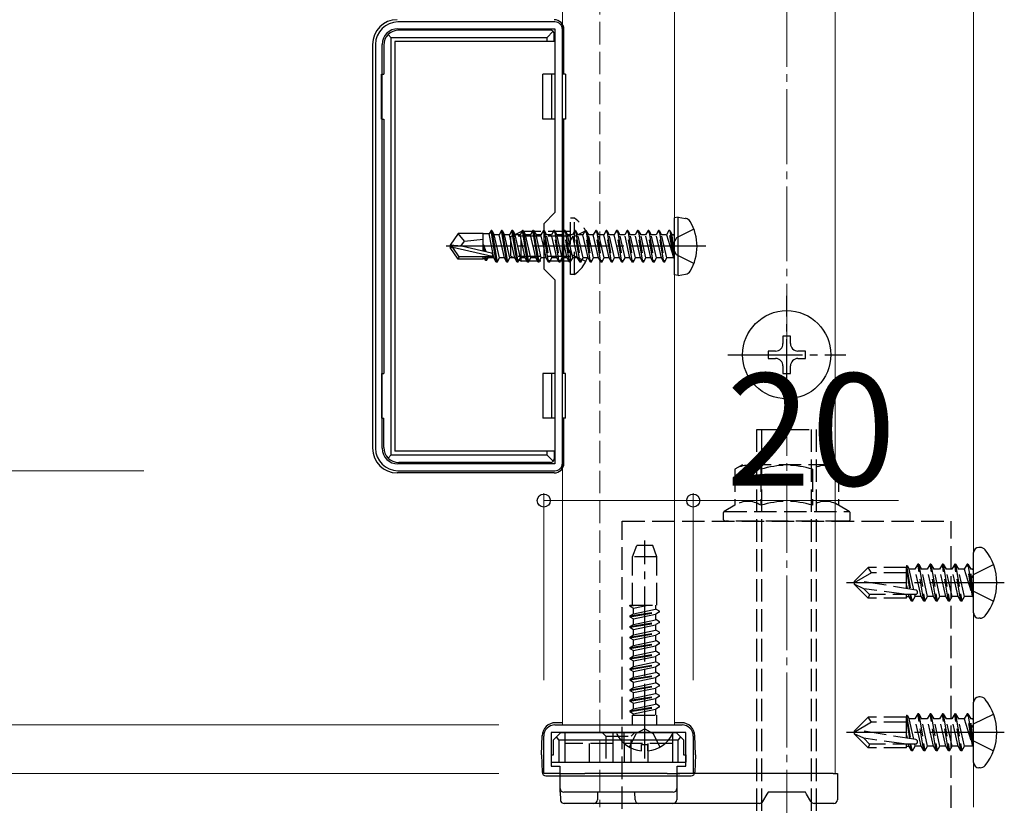
# Model space of a CAD drawing. Extents: x 0 to 1750, y 0 to 2615.
# Drawn here: x 156 to 288, y 729 to 834 of the extents above; entities that cross this region are included whole.
import ezdxf

# ---------------------------------------------------------------- set-up
doc = ezdxf.new("R2010")
doc.units = 0
doc.linetypes.add('YCENTER_1', pattern=[13, 10, -1, 1, -1])
doc.linetypes.add('YHIDDEN_1', pattern=[4, 3, -1])
for name, color, linetype, lineweight in [('YKK_11', 7, 'CONTINUOUS', 30), ('YKK_12', 2, 'CONTINUOUS', 13), ('YKK_13', 4, 'CONTINUOUS', 30), ('YKK_D', 6, 'CONTINUOUS', 13), ('YSS_K', 3, 'CONTINUOUS', 13)]:
    doc.layers.add(name, color=color, linetype=linetype, lineweight=lineweight)
doc.styles.add('text-b', font='txt')

msp = doc.modelspace()

# ---------------------------------------------------------------- linework, layer by layer
at = {"layer": 'YKK_11', "linetype": 'ByBlock', "lineweight": -2, "ltscale": 0.5}
for p, q in [((228, 834), (207, 834)), ((207, 833.1), (228, 833.1)), ((228, 833.1), (228, 808.5)), ((229, 775), (229, 833)), ((204, 831), (204, 777)), ((204.9, 777), (204.9, 831)), ((228, 808.5), (226.5, 807)), ((226.5, 807), (226.5, 801)), ((226.5, 801), (228, 799.5)), ((228, 799.5), (228, 774.9)), ((228, 774.9), (207, 774.9)), ((207, 774), (228, 774)), ((245.5, 739), (227.5, 739)), ((227.5, 739), (227.5, 734.5)), ((228, 740), (245, 740)), ((245.5, 734.5), (245.5, 739)), ((226.5, 733.5), (226.5, 738.5)), ((246.5, 738.5), (246.5, 733.5)), ((227.5, 734.5), (228.65, 734.5)), ((228.65, 734.5), (228.65, 733.5)), ((244.35, 733.5), (244.35, 734.5)), ((244.35, 734.5), (245.5, 734.5)), ((228.65, 733.5), (226.5, 733.5)), ((246.5, 733.5), (244.35, 733.5))]:
    msp.add_line(p, q, dxfattribs=at)
for centre, radius, start, end in [((207, 831), 3, 90, 180), ((228, 833), 1, 0, 90), ((207, 831), 2.1, 90, 180), ((207, 777), 3, 180, 270), ((207, 777), 2.1, 180, 270), ((228, 775), 1, 270, 360), ((228, 738.5), 1.5, 90, 180), ((245, 738.5), 1.5, 0, 90)]:
    msp.add_arc(centre, radius, start, end, dxfattribs=at)
at = {"layer": 'YKK_12', "linetype": 'YHIDDEN_1'}
msp.add_line((234, 1090), (234, 729), dxfattribs=at)
at = {"layer": 'YKK_12'}
for p, q in [((284, 729), (284, 1090)), ((265.5, 1088.5), (265.5, 733.5)), ((229, 1082), (229, 740)), ((229, 1082), (229, 740)), ((244, 1082), (244, 740)), ((244, 1082), (244, 740)), ((229, 740), (244, 740)), ((246.68, 733.5), (265.5, 733.5))]:
    msp.add_line(p, q, dxfattribs=at)
at = {"layer": 'YKK_13'}
for p, q in [((206.1, 831.9), (205.69, 832.32)), ((227.4, 832.9), (207.1, 832.9)), ((226.9, 831.9), (227.75, 832.76)), ((227.9, 831.4), (227.9, 832.4)), ((229.2, 827), (229.2, 833)), ((203.6, 831), (203.6, 777)), ((226.9, 831.9), (206.1, 831.9)), ((206.1, 776.1), (206.1, 831.9)), ((227.9, 831.4), (206.6, 831.4)), ((206.6, 831.4), (206.6, 776.6)), ((226.9, 831.9), (226.9, 831.4)), ((205.1, 830.9), (205.1, 827)), ((204.8, 827), (205.1, 827)), ((204.8, 821), (204.8, 827)), ((226.4, 821), (226.4, 827)), ((228, 827), (226.4, 827)), ((227.6, 821), (227.6, 827)), ((229.4, 827), (229, 827)), ((229.4, 827), (229.4, 821)), ((204.8, 821), (205.1, 821)), ((205.1, 821), (205.1, 787)), ((228, 821), (226.4, 821)), ((229.4, 821), (229, 821)), ((229.2, 787), (229.2, 821)), ((244.5, 807.92), (244, 807.83)), ((244, 800.18), (244, 807.83)), ((244.5, 807.92), (245.47, 807.74)), ((244.5, 800.09), (244.5, 807.92)), ((219.45, 806.1), (219.21, 805.68)), ((220.15, 801.9), (219.45, 806.1)), ((219.55, 806.1), (219.45, 806.1)), ((219.55, 806.1), (220.25, 801.9)), ((219.55, 806.1), (219.87, 805.55)), ((220.85, 806.1), (220.53, 805.55)), ((221.55, 801.9), (220.85, 806.1)), ((220.95, 806.1), (220.85, 806.1)), ((220.95, 806.1), (221.65, 801.9)), ((220.95, 806.1), (221.27, 805.55)), ((222.25, 806.1), (221.93, 805.55)), ((222.95, 801.9), (222.25, 806.1)), ((222.35, 806.1), (222.25, 806.1)), ((222.35, 806.1), (223.05, 801.9)), ((222.35, 806.1), (222.67, 805.55)), ((223.65, 806.1), (223.33, 805.55)), ((224.35, 801.9), (223.65, 806.1)), ((223.75, 806.1), (223.65, 806.1)), ((223.75, 806.1), (224.45, 801.9)), ((223.75, 806.1), (224.07, 805.55)), ((225.05, 806.1), (224.73, 805.55)), ((225.75, 801.9), (225.05, 806.1)), ((225.15, 806.1), (225.05, 806.1)), ((225.15, 806.1), (225.85, 801.9)), ((225.15, 806.1), (225.47, 805.55)), ((226.45, 806.1), (226.13, 805.55)), ((226.5, 806.1), (226.45, 806.1)), ((226.5, 805.8), (226.45, 806.1)), ((215.05, 805.7), (214, 804.15)), ((218.4, 805.7), (215.05, 805.7)), ((215.9, 804.7), (215.05, 805.7)), ((215.4, 804), (215.9, 804.7)), ((215.9, 804.7), (218.4, 804.95)), ((218.4, 803.35), (218.4, 805.7)), ((219.21, 805.68), (218.4, 805.68)), ((219.83, 802.45), (219.21, 805.68)), ((220.57, 802.45), (219.87, 805.55)), ((220.53, 805.55), (219.87, 805.55)), ((221.23, 802.45), (220.53, 805.55)), ((221.97, 802.45), (221.27, 805.55)), ((221.93, 805.55), (221.27, 805.55)), ((222.63, 802.45), (221.93, 805.55)), ((223.37, 802.45), (222.67, 805.55)), ((223.33, 805.55), (222.67, 805.55)), ((224.03, 802.45), (223.33, 805.55)), ((224.77, 802.45), (224.07, 805.55)), ((224.73, 805.55), (224.07, 805.55)), ((225.43, 802.45), (224.73, 805.55)), ((226.17, 802.45), (225.47, 805.55)), ((226.13, 805.55), (225.47, 805.55)), ((226.5, 803.93), (226.13, 805.55)), ((214, 804.15), (214, 803.85)), ((215.51, 804), (214, 804.15)), ((215.51, 804), (214, 804)), ((214.36, 803.85), (214, 803.85)), ((215.05, 802.3), (214, 803.85)), ((215.21, 802.6), (214.36, 803.85)), ((219.61, 802.66), (214.36, 803.85)), ((219.51, 803.09), (215.51, 804)), ((218.51, 804.16), (218.41, 804.16)), ((218.41, 804.16), (218.51, 803.32)), ((218.55, 803.31), (218.41, 804.16)), ((218.8, 803.26), (218.51, 804.16)), ((218.51, 804.16), (218.65, 803.29)), ((215.05, 802.3), (215.21, 802.6)), ((218.4, 802.3), (215.05, 802.3)), ((219.45, 802.6), (215.21, 802.6)), ((218.4, 802.3), (218.4, 802.6)), ((218.62, 802.32), (218.4, 802.32)), ((218.59, 802.6), (218.62, 802.32)), ((218.75, 802.1), (218.62, 802.32)), ((218.75, 802.1), (218.67, 802.6)), ((218.85, 802.1), (218.75, 802.1)), ((218.77, 802.6), (218.85, 802.1)), ((218.85, 802.1), (219.05, 802.45)), ((219.05, 802.45), (219, 802.6)), ((219.83, 802.45), (219.05, 802.45)), ((220.15, 801.9), (219.83, 802.45)), ((220.25, 801.9), (220.57, 802.45)), ((221.23, 802.45), (220.57, 802.45)), ((221.55, 801.9), (221.23, 802.45)), ((221.65, 801.9), (221.97, 802.45)), ((222.63, 802.45), (221.97, 802.45)), ((222.95, 801.9), (222.63, 802.45)), ((223.05, 801.9), (223.37, 802.45)), ((224.03, 802.45), (223.37, 802.45)), ((224.35, 801.9), (224.03, 802.45)), ((224.45, 801.9), (224.77, 802.45)), ((225.43, 802.45), (224.77, 802.45)), ((225.75, 801.9), (225.43, 802.45)), ((225.85, 801.9), (226.17, 802.45)), ((226.5, 802.45), (226.17, 802.45)), ((220.25, 801.9), (220.15, 801.9)), ((221.65, 801.9), (221.55, 801.9)), ((223.05, 801.9), (222.95, 801.9)), ((224.45, 801.9), (224.35, 801.9)), ((225.85, 801.9), (225.75, 801.9)), ((244.5, 800.09), (244, 800.18)), ((244.5, 800.09), (245.47, 800.26)), ((259.5, 792), (258.5, 792)), ((258.5, 792), (258.5, 791)), ((259.5, 791), (259.5, 792)), ((257.5, 790), (256.5, 790)), ((256.5, 790), (256.5, 789)), ((256.5, 789), (257.5, 789)), ((261.5, 790), (260.5, 790)), ((260.5, 789), (261.5, 789)), ((261.5, 789), (261.5, 790)), ((258.5, 788), (258.5, 787)), ((259.5, 787), (259.5, 788)), ((204.8, 787), (204.8, 781)), ((204.8, 787), (205.1, 787)), ((226.4, 787), (226.4, 781)), ((228, 787), (226.4, 787)), ((227.6, 781), (227.6, 787)), ((229.4, 787), (229, 787)), ((229.4, 781), (229.4, 787)), ((258.5, 787), (259.5, 787)), ((204.8, 781), (205.1, 781)), ((205.1, 777.1), (205.1, 781)), ((228, 781), (226.4, 781)), ((229.4, 781), (229, 781)), ((229.2, 775), (229.2, 781)), ((206.1, 776.1), (205.69, 775.69)), ((206.1, 776.1), (226.9, 776.1)), ((227.9, 776.6), (206.6, 776.6)), ((226.9, 776.6), (226.9, 776.1)), ((226.9, 776.1), (227.75, 775.25)), ((227.9, 776.6), (227.9, 775.6)), ((227.4, 775.1), (207.1, 775.1)), ((227.9, 773.7), (206.9, 773.7)), ((284, 754.97), (284, 763.04)), ((284.86, 763.74), (284.7, 763.74)), ((284.86, 754.27), (284.7, 754.27)), ((284, 734.97), (284, 743.04)), ((284.86, 743.74), (284.7, 743.74)), ((229, 740.3), (228.09, 740.3)), ((244.91, 740.3), (244, 740.3)), ((228.8, 739), (228.22, 738.42)), ((228.8, 739), (244.2, 739)), ((243.6, 739), (236.4, 739)), ((244.78, 738.42), (244.2, 739)), ((226.2, 736), (226.29, 738.57)), ((228.22, 738.42), (227.8, 738)), ((227.8, 736), (227.8, 738)), ((228.5, 738), (228.22, 738.42)), ((228.5, 738), (244.5, 738)), ((228.5, 738), (228.5, 735)), ((244.78, 738.42), (244.5, 738)), ((244.5, 735), (244.5, 738)), ((245.2, 738), (244.78, 738.42)), ((245.2, 738), (245.2, 736)), ((246.8, 736), (246.71, 738.57)), ((239.57, 736.53), (239.57, 737.4)), ((239.57, 737.4), (240.43, 737.4)), ((240.43, 736.53), (240.43, 737.4)), ((226.2, 736), (226.28, 733.69)), ((227.5, 736), (227.5, 735)), ((227.5, 736), (227.8, 736)), ((227.5, 735), (228.5, 735)), ((228.5, 735), (244.5, 735)), ((244.5, 735), (245.5, 735)), ((245.2, 736), (245.5, 736)), ((245.5, 736), (245.5, 735)), ((246.8, 736), (246.72, 733.69)), ((284.86, 734.27), (284.7, 734.27)), ((226.78, 733.2), (246.22, 733.2)), ((228.7, 731.5), (228.7, 733.5)), ((228.7, 733.5), (232, 733.5)), ((243, 733.5), (232, 733.5)), ((243, 733.5), (244.3, 733.5)), ((244.3, 733.5), (244.3, 731.5)), ((244.3, 733.5), (244.7, 733.5)), ((265.2, 733.5), (244.7, 733.5)), ((265.2, 733.5), (265.8, 733.5)), ((265.8, 733.5), (265.8, 731)), ((228.7, 731), (228.7, 731.5)), ((228.7, 731), (228.72, 729.99)), ((232, 731), (229.2, 731)), ((243, 731), (232, 731)), ((233.7, 731), (233.68, 729.99)), ((238.72, 729.99), (238.7, 731)), ((243.8, 731), (243, 731)), ((244.3, 731), (244.28, 729.99)), ((244.3, 731.5), (244.3, 731)), ((256.5, 731), (256.36, 730.76)), ((261.5, 731), (256.5, 731)), ((261.64, 730.76), (261.5, 731)), ((265.8, 731), (265.78, 729.99)), ((256.36, 730.76), (255.78, 729.75)), ((262.22, 729.75), (261.64, 730.76)), ((233.18, 729.5), (229.22, 729.5)), ((233.98, 729.5), (233.18, 729.5)), ((238.42, 729.5), (233.98, 729.5)), ((239.22, 729.5), (238.42, 729.5)), ((243.78, 729.5), (239.22, 729.5)), ((244.68, 729.5), (243.78, 729.5)), ((255.35, 729.5), (244.68, 729.5)), ((265.18, 729.5), (262.65, 729.5)), ((265.28, 729.5), (265.18, 729.5))]:
    msp.add_line(p, q, dxfattribs=at)
at = {"layer": 'YKK_13', "linetype": 'YHIDDEN_1'}
for p, q in [((230.61, 807.75), (230.1, 807.75)), ((230.1, 800.25), (230.1, 807.75)), ((230.61, 800.25), (230.61, 807.75)), ((222.1, 805.3), (223.5, 806)), ((223.5, 802), (223.5, 806)), ((230.1, 806), (223.5, 806)), ((226.55, 806.1), (226.5, 806.1)), ((226.55, 806.1), (227.25, 801.9)), ((226.55, 806.1), (226.87, 805.55)), ((227.85, 806.1), (227.53, 805.55)), ((228.55, 801.9), (227.85, 806.1)), ((227.95, 806.1), (227.85, 806.1)), ((227.95, 806.1), (228.65, 801.9)), ((227.95, 806.1), (228.27, 805.55)), ((229.25, 806.1), (228.93, 805.55)), ((229.95, 801.9), (229.25, 806.1)), ((229.35, 806.1), (229.25, 806.1)), ((229.35, 806.1), (230.05, 801.9)), ((229.35, 806.1), (229.67, 805.55)), ((232.11, 806.05), (230.25, 805.15)), ((230.65, 806.1), (230.33, 805.55)), ((231.35, 801.9), (230.65, 806.1)), ((230.75, 806.1), (230.65, 806.1)), ((230.75, 806.1), (231.45, 801.9)), ((230.75, 806.1), (231.07, 805.55)), ((232.05, 806.1), (231.73, 805.55)), ((232.75, 801.9), (232.05, 806.1)), ((232.15, 806.1), (232.05, 806.1)), ((232.15, 806.1), (232.85, 801.9)), ((232.15, 806.1), (232.47, 805.55)), ((233.45, 806.1), (233.13, 805.55)), ((234.15, 801.9), (233.45, 806.1)), ((233.55, 806.1), (233.45, 806.1)), ((233.55, 806.1), (234.25, 801.9)), ((233.55, 806.1), (233.87, 805.55)), ((234.85, 806.1), (234.53, 805.55)), ((235.55, 801.9), (234.85, 806.1)), ((234.95, 806.1), (234.85, 806.1)), ((234.95, 806.1), (235.65, 801.9)), ((234.95, 806.1), (235.27, 805.55)), ((236.25, 806.1), (235.93, 805.55)), ((236.95, 801.9), (236.25, 806.1)), ((236.35, 806.1), (236.25, 806.1)), ((236.35, 806.1), (237.05, 801.9)), ((236.35, 806.1), (236.67, 805.55)), ((237.65, 806.1), (237.33, 805.55)), ((238.35, 801.9), (237.65, 806.1)), ((237.75, 806.1), (237.65, 806.1)), ((237.75, 806.1), (238.45, 801.9)), ((237.75, 806.1), (238.07, 805.55)), ((239.05, 806.1), (238.73, 805.55)), ((239.75, 801.9), (239.05, 806.1)), ((239.15, 806.1), (239.05, 806.1)), ((239.15, 806.1), (239.85, 801.9)), ((239.15, 806.1), (239.47, 805.55)), ((240.45, 806.1), (240.13, 805.55)), ((241.15, 801.9), (240.45, 806.1)), ((240.55, 806.1), (240.45, 806.1)), ((240.55, 806.1), (241.25, 801.9)), ((240.55, 806.1), (240.87, 805.55)), ((241.85, 806.1), (241.53, 805.55)), ((242.55, 801.9), (241.85, 806.1)), ((241.95, 806.1), (241.85, 806.1)), ((241.95, 806.1), (242.27, 805.55)), ((241.95, 806.1), (242.65, 801.9)), ((243.25, 806.1), (242.93, 805.55)), ((243.35, 806.1), (243.25, 806.1)), ((243.35, 806.1), (243.25, 806.1)), ((243.85, 802.5), (243.25, 806.1)), ((243.35, 806.1), (243.67, 805.55)), ((243.35, 806.1), (243.95, 802.5)), ((246.58, 806.3), (244.26, 805.15)), ((222.1, 802.7), (222.1, 805.3)), ((230.1, 805.35), (222.19, 805.35)), ((227.15, 801.9), (226.5, 805.8)), ((227.57, 802.45), (226.87, 805.55)), ((227.53, 805.55), (226.87, 805.55)), ((228.23, 802.45), (227.53, 805.55)), ((228.97, 802.45), (228.27, 805.55)), ((228.93, 805.55), (228.27, 805.55)), ((229.63, 802.45), (228.93, 805.55)), ((230.25, 805.15), (229.64, 804)), ((230.37, 802.45), (229.67, 805.55)), ((230.33, 805.55), (229.67, 805.55)), ((231.03, 802.45), (230.33, 805.55)), ((231.73, 805.55), (231.07, 805.55)), ((231.77, 802.45), (231.07, 805.55)), ((232.08, 804), (231.73, 805.55)), ((233.13, 805.55), (232.47, 805.55)), ((233.17, 802.45), (232.47, 805.55)), ((233.48, 804), (233.13, 805.55)), ((234.53, 805.55), (233.87, 805.55)), ((234.57, 802.45), (233.87, 805.55)), ((234.88, 804), (234.53, 805.55)), ((235.93, 805.55), (235.27, 805.55)), ((235.97, 802.45), (235.27, 805.55)), ((236.28, 804), (235.93, 805.55)), ((237.37, 802.45), (236.67, 805.55)), ((237.33, 805.55), (236.67, 805.55)), ((238.03, 802.45), (237.33, 805.55)), ((238.77, 802.45), (238.07, 805.55)), ((238.73, 805.55), (238.07, 805.55)), ((239.43, 802.45), (238.73, 805.55)), ((240.17, 802.45), (239.47, 805.55)), ((240.13, 805.55), (239.47, 805.55)), ((240.83, 802.45), (240.13, 805.55)), ((241.57, 802.45), (240.87, 805.55)), ((241.53, 805.55), (240.87, 805.55)), ((242.23, 802.45), (241.53, 805.55)), ((242.97, 802.45), (242.27, 805.55)), ((242.93, 805.55), (242.27, 805.55)), ((242.93, 805.55), (243.85, 802.5)), ((244.26, 805.15), (243.65, 804)), ((243.8, 805.55), (243.67, 805.55)), ((243.95, 802.5), (243.67, 805.55)), ((226.83, 802.45), (226.5, 803.93)), ((230.25, 802.86), (229.64, 804)), ((232.43, 802.45), (232.08, 804)), ((233.83, 802.45), (233.48, 804)), ((235.23, 802.45), (234.88, 804)), ((236.63, 802.45), (236.28, 804)), ((244.26, 802.86), (243.65, 804)), ((222.1, 802.7), (223.5, 802)), ((230.1, 802.66), (222.19, 802.66)), ((230.1, 802), (223.5, 802)), ((226.83, 802.45), (226.5, 802.45)), ((227.15, 801.9), (226.83, 802.45)), ((227.25, 801.9), (227.57, 802.45)), ((228.23, 802.45), (227.57, 802.45)), ((228.55, 801.9), (228.23, 802.45)), ((228.65, 801.9), (228.97, 802.45)), ((229.63, 802.45), (228.97, 802.45)), ((229.95, 801.9), (229.63, 802.45)), ((230.05, 801.9), (230.37, 802.45)), ((232.11, 801.95), (230.25, 802.86)), ((231.03, 802.45), (230.37, 802.45)), ((231.35, 801.9), (231.03, 802.45)), ((231.45, 801.9), (231.77, 802.45)), ((232.43, 802.45), (231.77, 802.45)), ((232.75, 801.9), (232.43, 802.45)), ((232.85, 801.9), (233.17, 802.45)), ((233.83, 802.45), (233.17, 802.45)), ((234.15, 801.9), (233.83, 802.45)), ((234.25, 801.9), (234.57, 802.45)), ((235.23, 802.45), (234.57, 802.45)), ((235.55, 801.9), (235.23, 802.45)), ((235.65, 801.9), (235.97, 802.45)), ((236.63, 802.45), (235.97, 802.45)), ((236.95, 801.9), (236.63, 802.45)), ((237.05, 801.9), (237.37, 802.45)), ((238.03, 802.45), (237.37, 802.45)), ((238.35, 801.9), (238.03, 802.45)), ((238.45, 801.9), (238.77, 802.45)), ((239.43, 802.45), (238.77, 802.45)), ((239.75, 801.9), (239.43, 802.45)), ((239.85, 801.9), (240.17, 802.45)), ((240.83, 802.45), (240.17, 802.45)), ((241.15, 801.9), (240.83, 802.45)), ((241.25, 801.9), (241.57, 802.45)), ((242.23, 802.45), (241.57, 802.45)), ((242.55, 801.9), (242.23, 802.45)), ((242.65, 801.9), (242.97, 802.45)), ((243.8, 802.45), (242.97, 802.45)), ((243.95, 802.5), (243.85, 802.5)), ((246.58, 801.7), (244.26, 802.86)), ((227.25, 801.9), (227.15, 801.9)), ((228.65, 801.9), (228.55, 801.9)), ((230.05, 801.9), (229.95, 801.9)), ((231.45, 801.9), (231.35, 801.9)), ((232.85, 801.9), (232.75, 801.9)), ((234.25, 801.9), (234.15, 801.9)), ((235.65, 801.9), (235.55, 801.9)), ((237.05, 801.9), (236.95, 801.9)), ((238.45, 801.9), (238.35, 801.9)), ((239.85, 801.9), (239.75, 801.9)), ((241.25, 801.9), (241.15, 801.9)), ((242.65, 801.9), (242.55, 801.9)), ((230.61, 800.25), (230.1, 800.25)), ((255, 704.5), (255, 779.5)), ((255, 779.5), (263, 779.5)), ((255.68, 704.5), (255.68, 779.5)), ((262.32, 704.5), (262.32, 779.5)), ((263, 704.5), (263, 779.5)), ((253.07, 774.76), (252.07, 774.19)), ((264.93, 774.76), (253.07, 774.76)), ((265.93, 774.19), (264.93, 774.76)), ((252.07, 774.19), (252.07, 769.37)), ((255.54, 774.19), (255.54, 769.37)), ((262.46, 774.19), (262.46, 769.37)), ((265.93, 774.19), (265.93, 769.37)), ((252.07, 769.37), (250.65, 768.55)), ((267.35, 768.55), (265.93, 769.37)), ((250.5, 768.29), (250.5, 767.56)), ((250.65, 768.55), (267.35, 768.55)), ((267.5, 767.56), (267.5, 768.29)), ((237, 767.26), (281, 767.26)), ((237, 724.76), (237, 767.26)), ((267.2, 767.26), (250.8, 767.26)), ((281, 720.91), (281, 767.26)), ((238.38, 762.5), (238.93, 764)), ((241.07, 764), (238.93, 764)), ((241.62, 762.5), (241.07, 764)), ((241.62, 762.5), (238.38, 762.5)), ((238.38, 756), (238.38, 762.5)), ((241.62, 756), (241.62, 762.5)), ((275.02, 761.31), (275, 761.05)), ((275.02, 761.31), (275.55, 758.15)), ((275.02, 761.31), (275.02, 761.31)), ((275.02, 761.31), (275.09, 761.31)), ((275.09, 761.31), (275.37, 760.83)), ((276.53, 761.48), (276.15, 760.83)), ((276.65, 761.48), (276.53, 761.48)), ((277.35, 756.53), (276.53, 761.48)), ((276.65, 761.48), (277.02, 760.83)), ((276.65, 761.48), (277.47, 756.53)), ((278.18, 761.48), (277.8, 760.83)), ((278.29, 761.48), (278.18, 761.48)), ((279, 756.53), (278.18, 761.48)), ((278.29, 761.48), (278.67, 760.83)), ((278.29, 761.48), (279.12, 756.53)), ((279.82, 761.48), (279.45, 760.83)), ((279.94, 761.48), (279.82, 761.48)), ((280.65, 756.53), (279.82, 761.48)), ((279.94, 761.48), (280.31, 760.83)), ((279.94, 761.48), (280.76, 756.53)), ((281.47, 761.48), (281.1, 760.83)), ((281.59, 761.48), (281.47, 761.48)), ((282.29, 756.53), (281.47, 761.48)), ((281.59, 761.48), (282.41, 756.53)), ((281.59, 761.48), (281.96, 760.83)), ((283.12, 761.48), (282.75, 760.83)), ((283.83, 757.24), (283.12, 761.48)), ((283.24, 761.48), (283.12, 761.48)), ((283.24, 761.48), (283.12, 761.48)), ((283.24, 761.48), (283.94, 757.24)), ((283.24, 761.48), (283.61, 760.83)), ((284, 760.13), (286.66, 761.45)), ((268, 759.18), (269.88, 761.05)), ((270.34, 760.35), (268, 759)), ((275, 761.05), (269.88, 761.05)), ((270.34, 760.35), (269.88, 761.05)), ((275, 760.35), (270.34, 760.35)), ((275, 758.24), (275, 761.05)), ((275, 760.75), (275.43, 758.17)), ((275.99, 758.08), (275.37, 760.83)), ((276.15, 760.83), (275.37, 760.83)), ((276.98, 757.18), (276.15, 760.83)), ((277.8, 760.83), (277.02, 760.83)), ((277.84, 757.18), (277.02, 760.83)), ((278.63, 757.18), (277.8, 760.83)), ((279.45, 760.83), (278.67, 760.83)), ((279.49, 757.18), (278.67, 760.83)), ((280.27, 757.18), (279.45, 760.83)), ((281.1, 760.83), (280.31, 760.83)), ((281.14, 757.18), (280.31, 760.83)), ((281.92, 757.18), (281.1, 760.83)), ((282.75, 760.83), (281.96, 760.83)), ((282.79, 757.18), (281.96, 760.83)), ((282.75, 760.83), (283.83, 757.24)), ((284, 760.13), (283.4, 759)), ((283.94, 757.24), (283.61, 760.83)), ((283.8, 760.83), (283.61, 760.83)), ((268, 759.18), (268, 758.83)), ((268, 758.83), (269.88, 756.95)), ((269.33, 758.21), (268, 758.83)), ((276.25, 758.04), (268.5, 759.29)), ((275, 758.64), (275.09, 758.23)), ((284, 757.88), (283.4, 759)), ((275, 757.45), (269.33, 758.21)), ((270.08, 757.45), (269.33, 758.21)), ((270.08, 757.45), (269.88, 756.95)), ((276.21, 757.45), (270.08, 757.45)), ((275, 756.95), (275, 757.45)), ((275.33, 757.18), (275.27, 757.45)), ((275.7, 756.53), (275.5, 757.45)), ((275.82, 756.53), (275.61, 757.45)), ((276.19, 757.18), (276.13, 757.45)), ((283.94, 757.24), (283.83, 757.24)), ((284, 757.88), (286.66, 756.55)), ((238, 755.98), (238.03, 756)), ((238, 755.88), (238.75, 756)), ((238, 755.98), (238.12, 756)), ((238, 755.98), (238, 755.88)), ((238.03, 756), (241.62, 756)), ((238.5, 755.6), (240.43, 756)), ((241.5, 755.5), (241.5, 756)), ((275, 756.95), (269.88, 756.95)), ((275, 757.18), (275.33, 757.18)), ((275.7, 756.53), (275.33, 757.18)), ((275.82, 756.53), (275.7, 756.53)), ((275.82, 756.53), (276.19, 757.18)), ((276.98, 757.18), (276.19, 757.18)), ((277.35, 756.53), (276.98, 757.18)), ((277.47, 756.53), (277.35, 756.53)), ((277.47, 756.53), (277.84, 757.18)), ((278.63, 757.18), (277.84, 757.18)), ((279, 756.53), (278.63, 757.18)), ((279.12, 756.53), (279, 756.53)), ((279.12, 756.53), (279.49, 757.18)), ((280.27, 757.18), (279.49, 757.18)), ((280.65, 756.53), (280.27, 757.18)), ((280.76, 756.53), (280.65, 756.53)), ((280.76, 756.53), (281.14, 757.18)), ((281.92, 757.18), (281.14, 757.18)), ((282.29, 756.53), (281.92, 757.18)), ((282.41, 756.53), (282.29, 756.53)), ((282.41, 756.53), (282.79, 757.18)), ((283.8, 757.18), (282.79, 757.18)), ((238, 755.88), (238.5, 755.6)), ((238, 754.57), (242, 755.21)), ((238, 754.47), (242, 755.11)), ((238, 754.57), (238.5, 754.86)), ((238.5, 754.86), (238.5, 755.6)), ((238.5, 754.86), (241.5, 755.5)), ((238.5, 754.19), (241.5, 754.82)), ((242, 755.21), (241.5, 755.5)), ((242, 755.11), (241.5, 754.82)), ((241.5, 754.09), (241.5, 754.82)), ((242, 755.11), (242, 755.21)), ((238, 754.57), (238, 754.47)), ((238, 754.47), (238.5, 754.19)), ((238, 753.16), (242, 753.8)), ((238, 753.06), (242, 753.7)), ((238, 753.16), (238.5, 753.45)), ((238.5, 753.45), (238.5, 754.19)), ((238.5, 753.45), (241.5, 754.09)), ((238.5, 752.78), (241.5, 753.41)), ((242, 753.8), (241.5, 754.09)), ((242, 753.7), (241.5, 753.41)), ((241.5, 752.68), (241.5, 753.41)), ((242, 753.7), (242, 753.8)), ((238, 753.16), (238, 753.06)), ((238, 753.06), (238.5, 752.78)), ((238, 751.75), (242, 752.39)), ((238, 751.65), (242, 752.29)), ((238, 751.75), (238.5, 752.04)), ((238.5, 752.04), (238.5, 752.78)), ((238.5, 752.04), (241.5, 752.68)), ((238.5, 751.37), (241.5, 752)), ((242, 752.39), (241.5, 752.68)), ((242, 752.29), (241.5, 752)), ((241.5, 751.27), (241.5, 752)), ((242, 752.29), (242, 752.39)), ((238, 751.75), (238, 751.65)), ((238, 751.65), (238.5, 751.37)), ((238, 750.34), (242, 750.98)), ((238, 750.24), (242, 750.88)), ((238, 750.34), (238.5, 750.63)), ((238.5, 750.63), (238.5, 751.37)), ((238.5, 750.63), (241.5, 751.27)), ((242, 750.98), (241.5, 751.27)), ((242, 750.88), (241.5, 750.59)), ((242, 750.88), (242, 750.98)), ((238, 750.34), (238, 750.24)), ((238, 750.24), (238.5, 749.96)), ((238, 748.93), (242, 749.57)), ((238, 748.83), (242, 749.47)), ((238.5, 749.96), (241.5, 750.59)), ((238.5, 749.22), (238.5, 749.96)), ((238.5, 749.22), (241.5, 749.86)), ((241.5, 749.86), (241.5, 750.59)), ((242, 749.57), (241.5, 749.86)), ((242, 749.47), (241.5, 749.18)), ((242, 749.47), (242, 749.57)), ((238, 748.93), (238.5, 749.22)), ((238, 748.93), (238, 748.83)), ((238, 748.83), (238.5, 748.55)), ((238, 747.52), (242, 748.16)), ((238, 747.42), (242, 748.06)), ((238.5, 748.55), (241.5, 749.18)), ((238.5, 747.81), (238.5, 748.55)), ((238.5, 747.81), (241.5, 748.45)), ((241.5, 748.45), (241.5, 749.18)), ((242, 748.16), (241.5, 748.45)), ((242, 748.06), (241.5, 747.77)), ((242, 748.06), (242, 748.16)), ((238, 747.52), (238.5, 747.81)), ((238, 747.52), (238, 747.42)), ((238, 747.42), (238.5, 747.14)), ((238, 746.11), (242, 746.75)), ((238.5, 747.14), (241.5, 747.77)), ((238.5, 746.4), (238.5, 747.14)), ((238.5, 746.4), (241.5, 747.04)), ((241.5, 747.04), (241.5, 747.77)), ((242, 746.75), (241.5, 747.04)), ((242, 746.65), (242, 746.75)), ((238, 746.01), (242, 746.65)), ((238, 746.11), (238.5, 746.4)), ((238, 746.11), (238, 746.01)), ((238, 746.01), (238.5, 745.73)), ((238.5, 745.73), (241.5, 746.36)), ((238.5, 744.99), (238.5, 745.73)), ((238.5, 744.99), (241.5, 745.63)), ((242, 746.65), (241.5, 746.36)), ((241.5, 745.63), (241.5, 746.36)), ((242, 745.34), (241.5, 745.63)), ((238, 744.7), (242, 745.34)), ((238, 744.6), (242, 745.24)), ((238, 744.7), (238.5, 744.99)), ((238, 744.7), (238, 744.6)), ((238, 744.6), (238.5, 744.32)), ((238.5, 744.32), (241.5, 744.95)), ((238.5, 743.58), (238.5, 744.32)), ((238.5, 743.58), (241.5, 744.22)), ((242, 745.24), (241.5, 744.95)), ((241.5, 744.22), (241.5, 744.95)), ((242, 743.93), (241.5, 744.22)), ((242, 745.24), (242, 745.34)), ((238, 743.29), (242, 743.93)), ((238, 743.19), (242, 743.83)), ((238, 743.29), (238.5, 743.58)), ((238, 743.29), (238, 743.19)), ((238, 743.19), (238.5, 742.91)), ((238.5, 742.91), (241.5, 743.54)), ((238.5, 742.17), (238.5, 742.91)), ((238.5, 742.17), (241.5, 742.81)), ((242, 743.83), (241.5, 743.54)), ((241.5, 742.81), (241.5, 743.54)), ((242, 742.52), (241.5, 742.81)), ((242, 743.83), (242, 743.93)), ((238, 741.88), (242, 742.52)), ((238, 741.78), (242, 742.42)), ((238, 741.88), (238.5, 742.17)), ((238, 741.88), (238, 741.78)), ((238, 741.78), (238.5, 741.5)), ((238.5, 741.5), (241.5, 742.13)), ((238.5, 741.31), (238.5, 741.5)), ((242, 742.42), (241.5, 742.13)), ((241.5, 741.31), (241.5, 742.13)), ((242, 742.42), (242, 742.52)), ((276.53, 741.48), (276.15, 740.83)), ((276.65, 741.48), (276.53, 741.48)), ((277.35, 736.53), (276.53, 741.48)), ((276.65, 741.48), (277.02, 740.83)), ((276.65, 741.48), (277.47, 736.53)), ((278.18, 741.48), (277.8, 740.83)), ((278.29, 741.48), (278.18, 741.48)), ((279, 736.53), (278.18, 741.48)), ((278.29, 741.48), (278.67, 740.83)), ((278.29, 741.48), (279.12, 736.53)), ((279.82, 741.48), (279.45, 740.83)), ((279.94, 741.48), (279.82, 741.48)), ((280.65, 736.53), (279.82, 741.48)), ((279.94, 741.48), (280.31, 740.83)), ((279.94, 741.48), (280.76, 736.53)), ((281.47, 741.48), (281.1, 740.83)), ((281.59, 741.48), (281.47, 741.48)), ((282.29, 736.53), (281.47, 741.48)), ((281.59, 741.48), (282.41, 736.53)), ((281.59, 741.48), (281.96, 740.83)), ((283.12, 741.48), (282.75, 740.83)), ((283.83, 737.24), (283.12, 741.48)), ((283.24, 741.48), (283.12, 741.48)), ((283.24, 741.48), (283.12, 741.48)), ((283.24, 741.48), (283.94, 737.24)), ((283.24, 741.48), (283.61, 740.83)), ((284, 740.13), (286.66, 741.45)), ((238.38, 740), (238.38, 741.31)), ((238.38, 741.31), (241.62, 741.31)), ((241.62, 740), (241.62, 741.31)), ((268, 739.18), (269.88, 741.05)), ((270.34, 740.35), (268, 739)), ((275, 741.05), (269.88, 741.05)), ((270.34, 740.35), (269.88, 741.05)), ((275, 740.35), (270.34, 740.35)), ((275.02, 741.31), (275, 741.05)), ((275, 738.24), (275, 741.05)), ((275, 740.75), (275.43, 738.17)), ((275.02, 741.31), (275.55, 738.15)), ((275.02, 741.31), (275.02, 741.31)), ((275.02, 741.31), (275.09, 741.31)), ((275.09, 741.31), (275.37, 740.83)), ((275.99, 738.08), (275.37, 740.83)), ((276.15, 740.83), (275.37, 740.83)), ((276.98, 737.18), (276.15, 740.83)), ((277.8, 740.83), (277.02, 740.83)), ((277.84, 737.18), (277.02, 740.83)), ((278.63, 737.18), (277.8, 740.83)), ((279.45, 740.83), (278.67, 740.83)), ((279.49, 737.18), (278.67, 740.83)), ((280.27, 737.18), (279.45, 740.83)), ((281.1, 740.83), (280.31, 740.83)), ((281.14, 737.18), (280.31, 740.83)), ((281.92, 737.18), (281.1, 740.83)), ((282.75, 740.83), (281.96, 740.83)), ((282.79, 737.18), (281.96, 740.83)), ((282.75, 740.83), (283.83, 737.24)), ((284, 740.13), (283.4, 739)), ((283.94, 737.24), (283.61, 740.83)), ((283.8, 740.83), (283.61, 740.83)), ((229.3, 739), (229.3, 737.5)), ((234.3, 739), (234.8, 738.5)), ((235.75, 739), (235.75, 737.5)), ((237.25, 737.5), (237.25, 739)), ((237.95, 737.04), (238.85, 738.85)), ((238.2, 738.5), (238.7, 739)), ((240, 739.46), (238.85, 738.85)), ((240, 739.46), (241.15, 738.85)), ((242.05, 737.04), (241.15, 738.85)), ((243.7, 739), (243.7, 737.5)), ((268, 739.18), (268, 738.83)), ((268, 738.83), (269.88, 736.95)), ((269.33, 738.21), (268, 738.83)), ((276.25, 738.04), (268.5, 739.29)), ((284, 737.88), (283.4, 739)), ((229.3, 737.5), (229.3, 735)), ((235.75, 737.5), (229.3, 737.5)), ((232.57, 737.5), (232.57, 735)), ((234.8, 738.5), (238.2, 738.5)), ((234.8, 738.5), (234.8, 735)), ((235.75, 737.5), (235.75, 735)), ((243.7, 737.5), (237.25, 737.5)), ((237.25, 737.5), (237.25, 735)), ((238.2, 735), (238.2, 738.5)), ((240.43, 737.5), (240.43, 735)), ((243.7, 737.5), (243.7, 735)), ((275, 737.45), (269.33, 738.21)), ((270.08, 737.45), (269.33, 738.21)), ((275, 738.64), (275.09, 738.23)), ((284, 737.88), (286.66, 736.55)), ((270.08, 737.45), (269.88, 736.95)), ((275, 736.95), (269.88, 736.95)), ((276.21, 737.45), (270.08, 737.45)), ((275, 736.95), (275, 737.45)), ((275, 737.18), (275.33, 737.18)), ((275.33, 737.18), (275.27, 737.45)), ((275.7, 736.53), (275.33, 737.18)), ((275.7, 736.53), (275.5, 737.45)), ((275.82, 736.53), (275.61, 737.45)), ((275.82, 736.53), (275.7, 736.53)), ((275.82, 736.53), (276.19, 737.18)), ((276.19, 737.18), (276.13, 737.45)), ((276.98, 737.18), (276.19, 737.18)), ((277.35, 736.53), (276.98, 737.18)), ((277.47, 736.53), (277.35, 736.53)), ((277.47, 736.53), (277.84, 737.18)), ((278.63, 737.18), (277.84, 737.18)), ((279, 736.53), (278.63, 737.18)), ((279.12, 736.53), (279, 736.53)), ((279.12, 736.53), (279.49, 737.18)), ((280.27, 737.18), (279.49, 737.18)), ((280.65, 736.53), (280.27, 737.18)), ((280.76, 736.53), (280.65, 736.53)), ((280.76, 736.53), (281.14, 737.18)), ((281.92, 737.18), (281.14, 737.18)), ((282.29, 736.53), (281.92, 737.18)), ((282.41, 736.53), (282.29, 736.53)), ((282.41, 736.53), (282.79, 737.18)), ((283.8, 737.18), (282.79, 737.18)), ((283.94, 737.24), (283.83, 737.24))]:
    msp.add_line(p, q, dxfattribs=at)
at = {"layer": 'YKK_13', "linetype": 'YCENTER_1'}
for p, q in [((248.2, 804), (213.45, 804)), ((235.1, 804), (219.6, 804)), ((259, 781.6), (259, 797.4)), ((251.1, 789.5), (266.9, 789.5)), ((240, 735.5), (240, 764.66)), ((288.1, 759), (267, 759)), ((288.1, 739), (267, 739))]:
    msp.add_line(p, q, dxfattribs=at)
at = {"layer": 'YKK_13'}
msp.add_circle((259, 789.5), 5.9, dxfattribs=at)
for centre, radius, start, end in [((206.9, 831), 3.3, 90, 180), ((227.9, 833), 1.3, 0, 90), ((207.1, 830.9), 2, 90, 180), ((227.4, 832.4), 0.5, 0, 90), ((245.32, 806.86), 0.9, 30.6359, 80), ((240.5, 804), 6.5, 329.3641, 30.6359), ((219.45, 802.85), 0.248, 270, 77.191), ((245.32, 801.15), 0.9, 280, 329.3641), ((257.5, 791), 1, 270, 0), ((260.5, 791), 1, 180, 270), ((257.5, 788), 1, 0, 90), ((260.5, 788), 1, 90, 180), ((206.9, 777), 3.3, 180, 270), ((207.1, 777.1), 2, 180, 270), ((227.4, 775.6), 0.5, 270, 0), ((227.9, 775), 1.3, 270, 0), ((284.7, 763.04), 0.7, 90, 180), ((284.86, 762.88), 0.862, 39.1235, 90), ((280.1, 759), 7, 0, 39.1235), ((280.1, 759), 7, 320.8765, 0), ((284.7, 754.97), 0.7, 180, 270), ((284.86, 755.13), 0.862, 270, 320.8765), ((284.7, 743.04), 0.7, 90, 180), ((284.86, 742.88), 0.862, 39.1235, 90), ((280.1, 739), 7, 0, 39.1235), ((228.09, 738.5), 1.8, 90, 178), ((244.91, 738.5), 1.8, 2, 90), ((236.4, 738.85), 0.154, 90, 207.281), ((243.6, 738.85), 0.154, 332.719, 90), ((280.1, 739), 7, 320.8765, 0), ((240, 740.7), 4.2, 207.281, 264.1923), ((240, 740.7), 4.2, 275.8077, 332.719), ((284.7, 734.97), 0.7, 180, 270), ((226.78, 733.7), 0.5, 182, 270), ((246.22, 733.7), 0.5, 270, 358), ((284.86, 735.13), 0.862, 270, 320.8765), ((229.2, 731.5), 0.5, 180, 270), ((243.8, 731.5), 0.5, 270, 0), ((229.22, 730), 0.5, 181, 210), ((229.22, 730), 0.5, 210, 270), ((233.18, 730), 0.5, 270, 359), ((239.22, 730), 0.5, 181, 270), ((243.78, 730), 0.5, 270, 359), ((255.35, 730), 0.5, 270, 330), ((262.65, 730), 0.5, 210, 270), ((265.28, 730), 0.5, 270, 359)]:
    msp.add_arc(centre, radius, start, end, dxfattribs=at)
at = {"layer": 'YKK_13', "linetype": 'YHIDDEN_1'}
for centre, radius, start, end in [((228.07, 804), 4.53, 304.0667, 55.9333), ((243.8, 805.75), 0.2, 270, 0), ((243.8, 802.25), 0.2, 0, 90), ((253.8, 771.57), 3.14, 56.4991, 123.5009), ((259, 763.01), 11.7, 72.7734, 107.2266), ((264.2, 771.57), 3.14, 56.4991, 123.5009), ((253.8, 766.75), 3.14, 56.4991, 123.5009), ((259, 758.19), 11.7, 72.7789, 107.2211), ((264.2, 766.75), 3.14, 56.4991, 123.5009), ((250.8, 768.29), 0.3, 120, 180), ((267.2, 768.29), 0.3, 0, 60), ((250.8, 767.56), 0.3, 180, 270), ((267.2, 767.56), 0.3, 270, 0), ((283.8, 761.03), 0.2, 270, 360), ((276.21, 757.75), 0.294, 270, 0), ((276.21, 757.75), 0.294, 0, 80.8071), ((283.8, 756.98), 0.2, 0, 90), ((283.8, 741.03), 0.2, 270, 360), ((276.21, 737.75), 0.294, 270, 0), ((276.21, 737.75), 0.294, 0, 80.8071), ((283.8, 736.98), 0.2, 0, 90)]:
    msp.add_arc(centre, radius, start, end, dxfattribs=at)
at = {"layer": 'YKK_13'}
for centre, major_axis, start_param, end_param in [((233.9, 742.46), (-0.1, 11.46), 3.14125, 3.141364), ((238.5, 742.46), (0.1, 11.46), 3.141821, 3.141935)]:
    msp.add_ellipse(centre, major_axis=major_axis, ratio=0.02618, start_param=start_param, end_param=end_param, dxfattribs=at)
at = {"layer": 'YKK_D'}
for p, q in [((173, 774), (88, 774)), ((226.5, 746), (226.5, 771)), ((246.5, 746), (246.5, 771)), ((226.5, 770), (246.5, 770)), ((246.5, 770), (273.94, 770)), ((220.5, 740), (118, 740)), ((220.5, 733.5), (118, 733.5)), ((172, 733.5), (118, 733.5))]:
    msp.add_line(p, q, dxfattribs=at)
at = {"layer": 'YKK_D', "linetype": 'ByBlock', "lineweight": -2}
for centre in [(226.5, 770), (246.5, 770)]:
    msp.add_circle(centre, 0.875, dxfattribs=at)
at = {"layer": 'YSS_K', "linetype": 'YCENTER_1'}
msp.add_line((259, 581), (259, 1130.22), dxfattribs=at)

# ---------------------------------------------------------------- texts
at = {"layer": 'YKK_D', "style": 'text-b'}
msp.add_text('20', height=15, dxfattribs=at).set_placement((250.89, 772))

doc.saveas('drawing.dxf')
